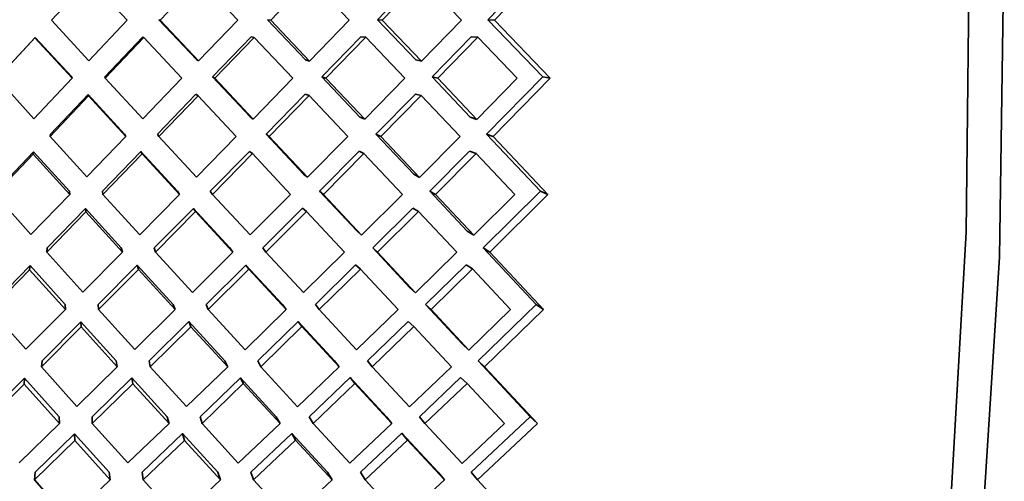
# Model space of a CAD drawing. Extents: x 0 to 420, y 0 to 297.
# Drawn here: x 144 to 145, y 104 to 105 of the extents above; entities that cross this region are included whole.
import ezdxf

# ---------------------------------------------------------------- set-up
doc = ezdxf.new("R2010")
doc.units = 0

msp = doc.modelspace()

# ---------------------------------------------------------------- linework, layer by layer
at = {"color": 7, "lineweight": 35, "ltscale": 0.001289}
msp.add_line((144.62949, 104.5847), (144.6653, 104.6218), dxfattribs=at)
at = {"color": 7, "lineweight": 35, "ltscale": 0.00131}
msp.add_line((144.63376, 104.5844), (144.67015, 104.62209), dxfattribs=at)
at = {"color": 7, "lineweight": 35, "ltscale": 0.00089706}
msp.add_line((144.347, 104.5844), (144.37144, 104.61067), dxfattribs=at)
at = {"color": 7, "lineweight": 35, "ltscale": 0.000900706}
msp.add_line((144.3961, 104.5844), (144.37144, 104.61067), dxfattribs=at)
at = {"color": 7, "lineweight": 35, "ltscale": 0.000909515}
msp.add_line((144.41745, 104.5844), (144.44244, 104.61084), dxfattribs=at)
at = {"color": 7, "lineweight": 35, "ltscale": 0.000911877}
msp.add_line((144.46758, 104.5844), (144.44244, 104.61084), dxfattribs=at)
at = {"color": 7, "lineweight": 35, "ltscale": 0.000918423}
msp.add_line((144.48892, 104.5844), (144.51431, 104.61095), dxfattribs=at)
at = {"color": 7, "lineweight": 35, "ltscale": 0.000919742}
msp.add_line((144.53978, 104.5844), (144.51431, 104.61095), dxfattribs=at)
at = {"color": 7, "lineweight": 35, "ltscale": 0.000903646}
msp.add_line((144.55798, 104.5847), (144.58307, 104.61073), dxfattribs=at)
at = {"color": 7, "lineweight": 35, "ltscale": 0.000924153}
for p in [(144.56111, 104.5844), (144.61241, 104.5844)]:
    msp.add_line(p, (144.58676, 104.61102), dxfattribs=at)
at = {"color": 7, "lineweight": 35, "ltscale": 9.62219e-06}
msp.add_line((144.34724, 104.5847), (144.347, 104.5844), dxfattribs=at)
at = {"color": 7, "lineweight": 35, "ltscale": 0.00089315}
msp.add_line((144.37123, 104.55815), (144.347, 104.5844), dxfattribs=at)
at = {"color": 7, "lineweight": 35, "ltscale": 0.000904093}
msp.add_line((144.37123, 104.55815), (144.3961, 104.5844), dxfattribs=at)
at = {"color": 7, "lineweight": 35, "ltscale": 0.00088533}
msp.add_line((144.44081, 104.55888), (144.41658, 104.5847), dxfattribs=at)
at = {"color": 7, "lineweight": 35, "ltscale": 2.2981e-05}
msp.add_line((144.41658, 104.5847), (144.41745, 104.5844), dxfattribs=at)
at = {"color": 7, "lineweight": 35, "ltscale": 0.000905576}
msp.add_line((144.44223, 104.55798), (144.41745, 104.5844), dxfattribs=at)
at = {"color": 7, "lineweight": 35, "ltscale": 0.00091529}
msp.add_line((144.44223, 104.55798), (144.46758, 104.5844), dxfattribs=at)
at = {"color": 7, "lineweight": 35, "ltscale": 0.000893956}
msp.add_line((144.51154, 104.55876), (144.48692, 104.5847), dxfattribs=at)
at = {"color": 7, "lineweight": 35, "ltscale": 5.05231e-05}
for p, q in [((144.48692, 104.5847), (144.48892, 104.5844)), ((144.4762, 104.57352), (144.4782, 104.57322))]:
    msp.add_line(p, q, dxfattribs=at)
at = {"color": 7, "lineweight": 35, "ltscale": 0.000914325}
msp.add_line((144.5141, 104.55788), (144.48892, 104.5844), dxfattribs=at)
at = {"color": 7, "lineweight": 35, "ltscale": 0.000923036}
msp.add_line((144.5141, 104.55788), (144.53978, 104.5844), dxfattribs=at)
at = {"color": 7, "lineweight": 35, "ltscale": 0.000899534}
msp.add_line((144.58286, 104.5587), (144.55798, 104.5847), dxfattribs=at)
at = {"color": 7, "lineweight": 35, "ltscale": 7.85543e-05}
msp.add_line((144.55798, 104.5847), (144.56111, 104.5844), dxfattribs=at)
at = {"color": 7, "lineweight": 35, "ltscale": 0.000920041}
msp.add_line((144.58655, 104.55781), (144.56111, 104.5844), dxfattribs=at)
at = {"color": 7, "lineweight": 35, "ltscale": 0.000927456}
msp.add_line((144.58655, 104.55781), (144.61241, 104.5844), dxfattribs=at)
at = {"color": 7, "lineweight": 35, "ltscale": 0.001283}
msp.add_line((144.66499, 104.54764), (144.62949, 104.5847), dxfattribs=at)
at = {"color": 7, "lineweight": 35, "ltscale": 0.00010707}
msp.add_line((144.62949, 104.5847), (144.63376, 104.5844), dxfattribs=at)
at = {"color": 7, "lineweight": 35, "ltscale": 0.001304}
msp.add_line((144.66985, 104.54675), (144.63376, 104.5844), dxfattribs=at)
at = {"color": 7, "lineweight": 35, "ltscale": 0.000893146}
msp.add_line((144.31194, 104.54675), (144.33627, 104.5729), dxfattribs=at)
at = {"color": 7, "lineweight": 35, "ltscale": 0.00087316}
msp.add_line((144.31273, 104.54764), (144.33653, 104.5732), dxfattribs=at)
at = {"color": 7, "lineweight": 35, "ltscale": 9.86857e-06}
msp.add_line((144.33653, 104.5732), (144.33627, 104.5729), dxfattribs=at)
at = {"color": 7, "lineweight": 35, "ltscale": 0.000889894}
msp.add_line((144.36043, 104.54675), (144.33627, 104.57289), dxfattribs=at)
at = {"color": 7, "lineweight": 35, "ltscale": 0.000869388}
msp.add_line((144.36012, 104.54764), (144.33653, 104.57319), dxfattribs=at)
at = {"color": 7, "lineweight": 35, "ltscale": 0.000886683}
msp.add_line((144.38147, 104.54764), (144.40587, 104.57338), dxfattribs=at)
at = {"color": 7, "lineweight": 35, "ltscale": 0.00090719}
msp.add_line((144.38176, 104.54675), (144.40672, 104.57308), dxfattribs=at)
at = {"color": 7, "lineweight": 35, "ltscale": 2.26204e-05}
msp.add_line((144.40587, 104.57338), (144.40672, 104.57308), dxfattribs=at)
at = {"color": 7, "lineweight": 35, "ltscale": 0.000902741}
msp.add_line((144.43143, 104.54675), (144.40672, 104.57308), dxfattribs=at)
at = {"color": 7, "lineweight": 35, "ltscale": 0.000897067}
msp.add_line((144.45134, 104.54764), (144.4762, 104.57352), dxfattribs=at)
at = {"color": 7, "lineweight": 35, "ltscale": 0.000917838}
msp.add_line((144.45276, 104.54675), (144.4782, 104.57322), dxfattribs=at)
at = {"color": 7, "lineweight": 35, "ltscale": 0.000912044}
msp.add_line((144.5033, 104.54675), (144.4782, 104.57322), dxfattribs=at)
at = {"color": 7, "lineweight": 35, "ltscale": 0.000904277}
msp.add_line((144.52208, 104.54764), (144.54726, 104.57361), dxfattribs=at)
at = {"color": 7, "lineweight": 35, "ltscale": 0.000925048}
msp.add_line((144.52464, 104.54675), (144.5504, 104.57331), dxfattribs=at)
at = {"color": 7, "lineweight": 35, "ltscale": 7.89341e-05}
msp.add_line((144.54726, 104.57361), (144.5504, 104.57331), dxfattribs=at)
at = {"color": 7, "lineweight": 35, "ltscale": 0.000917909}
msp.add_line((144.57574, 104.54675), (144.5504, 104.57331), dxfattribs=at)
at = {"color": 7, "lineweight": 35, "ltscale": 0.000908022}
msp.add_line((144.5934, 104.54764), (144.61874, 104.57365), dxfattribs=at)
at = {"color": 7, "lineweight": 35, "ltscale": 0.00092906}
msp.add_line((144.59709, 104.54675), (144.62303, 104.57336), dxfattribs=at)
at = {"color": 7, "lineweight": 35, "ltscale": 0.000107451}
msp.add_line((144.61874, 104.57365), (144.62303, 104.57336), dxfattribs=at)
at = {"color": 7, "lineweight": 35, "ltscale": 0.000920844}
msp.add_line((144.6485, 104.54675), (144.62303, 104.57336), dxfattribs=at)
at = {"color": 7, "lineweight": 35, "ltscale": 4.19118e-05}
for p, q in [((144.44081, 104.55888), (144.44223, 104.55798)), ((144.45134, 104.54764), (144.45276, 104.54675)), ((144.44054, 104.5364), (144.44196, 104.53551))]:
    msp.add_line(p, q, dxfattribs=at)
at = {"color": 7, "lineweight": 35, "ltscale": 6.77987e-05}
msp.add_line((144.51154, 104.55876), (144.5141, 104.55788), dxfattribs=at)
at = {"color": 7, "lineweight": 35, "ltscale": 9.49747e-05}
for p, q in [((144.58286, 104.5587), (144.58655, 104.55781)), ((144.5934, 104.54764), (144.59709, 104.54675)), ((144.58258, 104.53658), (144.58627, 104.53569))]:
    msp.add_line(p, q, dxfattribs=at)
at = {"color": 7, "lineweight": 35, "ltscale": 0.000881744}
msp.add_line((144.33563, 104.52062), (144.31194, 104.54675), dxfattribs=at)
at = {"color": 7, "lineweight": 35, "ltscale": 0.000900428}
msp.add_line((144.33563, 104.52062), (144.36043, 104.54675), dxfattribs=at)
at = {"color": 7, "lineweight": 35, "ltscale": 2.35841e-05}
for p, q in [((144.36012, 104.54764), (144.36043, 104.54675)), ((144.37065, 104.53624), (144.37096, 104.53535))]:
    msp.add_line(p, q, dxfattribs=at)
at = {"color": 7, "lineweight": 35, "ltscale": 2.34635e-05}
msp.add_line((144.38147, 104.54764), (144.38176, 104.54675), dxfattribs=at)
at = {"color": 7, "lineweight": 35, "ltscale": 0.000895824}
msp.add_line((144.40608, 104.52043), (144.38176, 104.54675), dxfattribs=at)
at = {"color": 7, "lineweight": 35, "ltscale": 0.000913365}
msp.add_line((144.40608, 104.52043), (144.43143, 104.54675), dxfattribs=at)
at = {"color": 7, "lineweight": 35, "ltscale": 0.000885887}
msp.add_line((144.47557, 104.52178), (144.45134, 104.54764), dxfattribs=at)
at = {"color": 7, "lineweight": 35, "ltscale": 0.000906133}
msp.add_line((144.47754, 104.52029), (144.45276, 104.54675), dxfattribs=at)
at = {"color": 7, "lineweight": 35, "ltscale": 0.000922996}
msp.add_line((144.47754, 104.52029), (144.5033, 104.54675), dxfattribs=at)
at = {"color": 7, "lineweight": 35, "ltscale": 0.000892783}
msp.add_line((144.54662, 104.52169), (144.52208, 104.54764), dxfattribs=at)
at = {"color": 7, "lineweight": 35, "ltscale": 6.78611e-05}
for p, q in [((144.52208, 104.54764), (144.52464, 104.54675)), ((144.51126, 104.53651), (144.51382, 104.53562))]:
    msp.add_line(p, q, dxfattribs=at)
at = {"color": 7, "lineweight": 35, "ltscale": 0.000913152}
msp.add_line((144.54974, 104.52021), (144.52464, 104.54675), dxfattribs=at)
at = {"color": 7, "lineweight": 35, "ltscale": 0.000928762}
msp.add_line((144.54974, 104.52021), (144.57574, 104.54675), dxfattribs=at)
at = {"color": 7, "lineweight": 35, "ltscale": 0.000896362}
msp.add_line((144.6181, 104.52165), (144.5934, 104.54764), dxfattribs=at)
at = {"color": 7, "lineweight": 35, "ltscale": 0.000917132}
msp.add_line((144.62238, 104.52016), (144.59709, 104.54675), dxfattribs=at)
at = {"color": 7, "lineweight": 35, "ltscale": 0.000931717}
msp.add_line((144.62238, 104.52016), (144.6485, 104.54675), dxfattribs=at)
at = {"color": 7, "lineweight": 35, "ltscale": 0.001298}
msp.add_line((144.62857, 104.51063), (144.66499, 104.54764), dxfattribs=at)
at = {"color": 7, "lineweight": 35, "ltscale": 0.001319}
msp.add_line((144.63283, 104.50914), (144.66985, 104.54675), dxfattribs=at)
at = {"color": 7, "lineweight": 35, "ltscale": 0.000123343}
msp.add_line((144.66985, 104.54675), (144.66499, 104.54764), dxfattribs=at)
at = {"color": 7, "lineweight": 35, "ltscale": 0.000903525}
msp.add_line((144.34607, 104.50914), (144.37096, 104.53535), dxfattribs=at)
at = {"color": 7, "lineweight": 35, "ltscale": 0.000883018}
msp.add_line((144.34633, 104.51063), (144.37065, 104.53624), dxfattribs=at)
at = {"color": 7, "lineweight": 35, "ltscale": 0.000872062}
msp.add_line((144.39433, 104.51063), (144.37065, 104.53624), dxfattribs=at)
at = {"color": 7, "lineweight": 35, "ltscale": 0.00089205}
msp.add_line((144.39517, 104.50914), (144.37096, 104.53535), dxfattribs=at)
at = {"color": 7, "lineweight": 35, "ltscale": 0.000895408}
msp.add_line((144.41566, 104.51063), (144.44054, 104.5364), dxfattribs=at)
at = {"color": 7, "lineweight": 35, "ltscale": 0.000915915}
msp.add_line((144.41652, 104.50914), (144.44196, 104.53551), dxfattribs=at)
at = {"color": 7, "lineweight": 35, "ltscale": 0.000903037}
msp.add_line((144.46664, 104.50914), (144.44196, 104.53551), dxfattribs=at)
at = {"color": 7, "lineweight": 35, "ltscale": 0.000904102}
msp.add_line((144.48601, 104.51063), (144.51126, 104.53651), dxfattribs=at)
at = {"color": 7, "lineweight": 35, "ltscale": 0.000924874}
msp.add_line((144.48799, 104.50914), (144.51382, 104.53562), dxfattribs=at)
at = {"color": 7, "lineweight": 35, "ltscale": 0.000910871}
msp.add_line((144.53885, 104.50914), (144.51382, 104.53562), dxfattribs=at)
at = {"color": 7, "lineweight": 35, "ltscale": 0.000909866}
msp.add_line((144.55707, 104.51063), (144.58258, 104.53658), dxfattribs=at)
at = {"color": 7, "lineweight": 35, "ltscale": 0.00093037}
msp.add_line((144.5602, 104.50914), (144.58627, 104.53569), dxfattribs=at)
at = {"color": 7, "lineweight": 35, "ltscale": 0.000915265}
msp.add_line((144.61148, 104.50914), (144.58627, 104.53569), dxfattribs=at)
at = {"color": 7, "lineweight": 35, "ltscale": 6.16841e-05}
for p, q in [((144.47557, 104.52178), (144.47754, 104.52029)), ((144.47511, 104.49947), (144.47708, 104.49799))]:
    msp.add_line(p, q, dxfattribs=at)
at = {"color": 7, "lineweight": 35, "ltscale": 8.65138e-05}
msp.add_line((144.54662, 104.52169), (144.54974, 104.52021), dxfattribs=at)
at = {"color": 7, "lineweight": 35, "ltscale": 0.000113102}
msp.add_line((144.62238, 104.52016), (144.6181, 104.52165), dxfattribs=at)
at = {"color": 7, "lineweight": 35, "ltscale": 3.77544e-05}
for p, q in [((144.34633, 104.51063), (144.34607, 104.50914)), ((144.33542, 104.49915), (144.33516, 104.49767))]:
    msp.add_line(p, q, dxfattribs=at)
at = {"color": 7, "lineweight": 35, "ltscale": 0.000884246}
msp.add_line((144.36987, 104.48298), (144.34607, 104.50914), dxfattribs=at)
at = {"color": 7, "lineweight": 35, "ltscale": 0.000909825}
msp.add_line((144.36987, 104.48298), (144.39517, 104.50914), dxfattribs=at)
at = {"color": 7, "lineweight": 35, "ltscale": 4.27029e-05}
msp.add_line((144.39433, 104.51063), (144.39517, 104.50914), dxfattribs=at)
at = {"color": 7, "lineweight": 35, "ltscale": 4.28916e-05}
msp.add_line((144.41566, 104.51063), (144.41652, 104.50914), dxfattribs=at)
at = {"color": 7, "lineweight": 35, "ltscale": 0.000896482}
msp.add_line((144.44087, 104.48282), (144.41652, 104.50914), dxfattribs=at)
at = {"color": 7, "lineweight": 35, "ltscale": 0.000920943}
msp.add_line((144.44087, 104.48282), (144.46664, 104.50914), dxfattribs=at)
at = {"color": 7, "lineweight": 35, "ltscale": 0.000884965}
msp.add_line((144.51019, 104.48478), (144.48601, 104.51063), dxfattribs=at)
at = {"color": 7, "lineweight": 35, "ltscale": 6.19888e-05}
msp.add_line((144.48601, 104.51063), (144.48799, 104.50914), dxfattribs=at)
at = {"color": 7, "lineweight": 35, "ltscale": 0.000905072}
msp.add_line((144.51273, 104.4827), (144.48799, 104.50914), dxfattribs=at)
at = {"color": 7, "lineweight": 35, "ltscale": 0.000929135}
msp.add_line((144.51273, 104.4827), (144.53885, 104.50914), dxfattribs=at)
at = {"color": 7, "lineweight": 35, "ltscale": 0.000890518}
msp.add_line((144.58151, 104.48472), (144.55707, 104.51063), dxfattribs=at)
at = {"color": 7, "lineweight": 35, "ltscale": 8.65955e-05}
msp.add_line((144.55707, 104.51063), (144.5602, 104.50914), dxfattribs=at)
at = {"color": 7, "lineweight": 35, "ltscale": 0.000910764}
msp.add_line((144.58519, 104.48264), (144.5602, 104.50914), dxfattribs=at)
at = {"color": 7, "lineweight": 35, "ltscale": 0.000933307}
msp.add_line((144.58519, 104.48264), (144.61148, 104.50914), dxfattribs=at)
at = {"color": 7, "lineweight": 35, "ltscale": 0.00127}
msp.add_line((144.66347, 104.47371), (144.62857, 104.51063), dxfattribs=at)
at = {"color": 7, "lineweight": 35, "ltscale": 0.000112742}
for p, q in [((144.62857, 104.51063), (144.63283, 104.50914)), ((144.61766, 104.49961), (144.62192, 104.49812))]:
    msp.add_line(p, q, dxfattribs=at)
at = {"color": 7, "lineweight": 35, "ltscale": 0.001291}
msp.add_line((144.66829, 104.47163), (144.63283, 104.50914), dxfattribs=at)
at = {"color": 7, "lineweight": 35, "ltscale": 0.000877874}
msp.add_line((144.31122, 104.47371), (144.33542, 104.49915), dxfattribs=at)
at = {"color": 7, "lineweight": 35, "ltscale": 0.000860459}
msp.add_line((144.3586, 104.47371), (144.33542, 104.49915), dxfattribs=at)
at = {"color": 7, "lineweight": 35, "ltscale": 0.000892007}
msp.add_line((144.37994, 104.47371), (144.40477, 104.49934), dxfattribs=at)
at = {"color": 7, "lineweight": 35, "ltscale": 0.00087286}
msp.add_line((144.42848, 104.47371), (144.40477, 104.49934), dxfattribs=at)
at = {"color": 7, "lineweight": 35, "ltscale": 4.25369e-05}
msp.add_line((144.40477, 104.49934), (144.40561, 104.49786), dxfattribs=at)
at = {"color": 7, "lineweight": 35, "ltscale": 0.000902455}
msp.add_line((144.44983, 104.47371), (144.47511, 104.49947), dxfattribs=at)
at = {"color": 7, "lineweight": 35, "ltscale": 0.000909977}
msp.add_line((144.52055, 104.47371), (144.54617, 104.49957), dxfattribs=at)
at = {"color": 7, "lineweight": 35, "ltscale": 8.62512e-05}
msp.add_line((144.54617, 104.49957), (144.54929, 104.49808), dxfattribs=at)
at = {"color": 7, "lineweight": 35, "ltscale": 0.000913746}
msp.add_line((144.59187, 104.47371), (144.61766, 104.49961), dxfattribs=at)
at = {"color": 7, "lineweight": 35, "ltscale": 0.000898644}
msp.add_line((144.31038, 104.47163), (144.33516, 104.49767), dxfattribs=at)
at = {"color": 7, "lineweight": 35, "ltscale": 0.000880448}
msp.add_line((144.35887, 104.47163), (144.33516, 104.49767), dxfattribs=at)
at = {"color": 7, "lineweight": 35, "ltscale": 0.00091265}
msp.add_line((144.38022, 104.47163), (144.40561, 104.49786), dxfattribs=at)
at = {"color": 7, "lineweight": 35, "ltscale": 0.000893107}
msp.add_line((144.42987, 104.47163), (144.40561, 104.49785), dxfattribs=at)
at = {"color": 7, "lineweight": 35, "ltscale": 0.000923226}
msp.add_line((144.45122, 104.47163), (144.47708, 104.49799), dxfattribs=at)
at = {"color": 7, "lineweight": 35, "ltscale": 0.000902376}
msp.add_line((144.50174, 104.47163), (144.47708, 104.49799), dxfattribs=at)
at = {"color": 7, "lineweight": 35, "ltscale": 0.000930748}
msp.add_line((144.52309, 104.47163), (144.54929, 104.49808), dxfattribs=at)
at = {"color": 7, "lineweight": 35, "ltscale": 0.000908484}
msp.add_line((144.5742, 104.47163), (144.54929, 104.49808), dxfattribs=at)
at = {"color": 7, "lineweight": 35, "ltscale": 0.000934516}
msp.add_line((144.59555, 104.47163), (144.62192, 104.49812), dxfattribs=at)
at = {"color": 7, "lineweight": 35, "ltscale": 0.00091141}
msp.add_line((144.64696, 104.47163), (144.62192, 104.49812), dxfattribs=at)
at = {"color": 7, "lineweight": 35, "ltscale": 8.18624e-05}
msp.add_line((144.51019, 104.48478), (144.51273, 104.4827), dxfattribs=at)
at = {"color": 7, "lineweight": 35, "ltscale": 0.000105656}
for p, q in [((144.58151, 104.48472), (144.58519, 104.48264)), ((144.59187, 104.47371), (144.59555, 104.47163))]:
    msp.add_line(p, q, dxfattribs=at)
at = {"color": 7, "lineweight": 35, "ltscale": 5.25214e-05}
for p, q in [((144.3586, 104.47371), (144.35887, 104.47163)), ((144.37994, 104.47371), (144.38022, 104.47163)), ((144.36894, 104.46237), (144.36922, 104.46029))]:
    msp.add_line(p, q, dxfattribs=at)
at = {"color": 7, "lineweight": 35, "ltscale": 6.25811e-05}
for p, q in [((144.42848, 104.47371), (144.42987, 104.47163)), ((144.44983, 104.47371), (144.45122, 104.47163)), ((144.43883, 104.46253), (144.44022, 104.46045))]:
    msp.add_line(p, q, dxfattribs=at)
at = {"color": 7, "lineweight": 35, "ltscale": 0.000882948}
msp.add_line((144.54468, 104.44791), (144.52055, 104.47371), dxfattribs=at)
at = {"color": 7, "lineweight": 35, "ltscale": 8.19834e-05}
msp.add_line((144.52055, 104.47371), (144.52309, 104.47163), dxfattribs=at)
at = {"color": 7, "lineweight": 35, "ltscale": 0.000886653}
msp.add_line((144.61617, 104.44787), (144.59187, 104.47371), dxfattribs=at)
at = {"color": 7, "lineweight": 35, "ltscale": 0.001305}
msp.add_line((144.62643, 104.43692), (144.66347, 104.47371), dxfattribs=at)
at = {"color": 7, "lineweight": 35, "ltscale": 0.00013131}
msp.add_line((144.66829, 104.47163), (144.66347, 104.47371), dxfattribs=at)
at = {"color": 7, "lineweight": 35, "ltscale": 0.000872013}
msp.add_line((144.33366, 104.44566), (144.31038, 104.47163), dxfattribs=at)
at = {"color": 7, "lineweight": 35, "ltscale": 0.000904808}
msp.add_line((144.33366, 104.44566), (144.35887, 104.47163), dxfattribs=at)
at = {"color": 7, "lineweight": 35, "ltscale": 0.00088553}
msp.add_line((144.4041, 104.44547), (144.38022, 104.47163), dxfattribs=at)
at = {"color": 7, "lineweight": 35, "ltscale": 0.000917949}
msp.add_line((144.4041, 104.44547), (144.42987, 104.47163), dxfattribs=at)
at = {"color": 7, "lineweight": 35, "ltscale": 0.000895922}
msp.add_line((144.47557, 104.44534), (144.45122, 104.47163), dxfattribs=at)
at = {"color": 7, "lineweight": 35, "ltscale": 0.000927637}
msp.add_line((144.47556, 104.44534), (144.50174, 104.47163), dxfattribs=at)
at = {"color": 7, "lineweight": 35, "ltscale": 0.000903055}
msp.add_line((144.54776, 104.44524), (144.52309, 104.47163), dxfattribs=at)
at = {"color": 7, "lineweight": 35, "ltscale": 0.00093384}
msp.add_line((144.54776, 104.44524), (144.5742, 104.47163), dxfattribs=at)
at = {"color": 7, "lineweight": 35, "ltscale": 0.00090676}
msp.add_line((144.62039, 104.4452), (144.59555, 104.47163), dxfattribs=at)
at = {"color": 7, "lineweight": 35, "ltscale": 0.00093681}
msp.add_line((144.62039, 104.4452), (144.64696, 104.47163), dxfattribs=at)
at = {"color": 7, "lineweight": 35, "ltscale": 0.001326}
msp.add_line((144.63068, 104.43425), (144.66829, 104.47163), dxfattribs=at)
at = {"color": 7, "lineweight": 35, "ltscale": 0.000887265}
msp.add_line((144.34421, 104.43692), (144.36894, 104.46237), dxfattribs=at)
at = {"color": 7, "lineweight": 35, "ltscale": 0.000861885}
msp.add_line((144.3922, 104.43692), (144.36894, 104.46237), dxfattribs=at)
at = {"color": 7, "lineweight": 35, "ltscale": 0.000899736}
msp.add_line((144.41354, 104.43692), (144.43883, 104.46253), dxfattribs=at)
at = {"color": 7, "lineweight": 35, "ltscale": 0.00087258}
msp.add_line((144.46254, 104.43692), (144.43883, 104.46253), dxfattribs=at)
at = {"color": 7, "lineweight": 35, "ltscale": 0.000908754}
msp.add_line((144.48389, 104.43692), (144.50957, 104.46265), dxfattribs=at)
at = {"color": 7, "lineweight": 35, "ltscale": 8.16891e-05}
msp.add_line((144.50957, 104.46265), (144.51208, 104.46056), dxfattribs=at)
at = {"color": 7, "lineweight": 35, "ltscale": 0.000914152}
msp.add_line((144.55495, 104.43692), (144.58087, 104.46271), dxfattribs=at)
at = {"color": 7, "lineweight": 35, "ltscale": 0.000935191}
msp.add_line((144.55803, 104.43425), (144.58455, 104.46063), dxfattribs=at)
at = {"color": 7, "lineweight": 35, "ltscale": 0.000105562}
msp.add_line((144.58087, 104.46271), (144.58455, 104.46063), dxfattribs=at)
at = {"color": 7, "lineweight": 35, "ltscale": 0.000904881}
msp.add_line((144.60933, 104.43425), (144.58455, 104.46063), dxfattribs=at)
at = {"color": 7, "lineweight": 35, "ltscale": 0.0009079}
msp.add_line((144.3439, 104.43425), (144.36922, 104.46029), dxfattribs=at)
at = {"color": 7, "lineweight": 35, "ltscale": 0.000881991}
msp.add_line((144.39302, 104.43425), (144.36922, 104.46029), dxfattribs=at)
at = {"color": 7, "lineweight": 35, "ltscale": 0.000920371}
msp.add_line((144.41435, 104.43425), (144.44022, 104.46045), dxfattribs=at)
at = {"color": 7, "lineweight": 35, "ltscale": 0.000892687}
msp.add_line((144.46448, 104.43425), (144.44022, 104.46045), dxfattribs=at)
at = {"color": 7, "lineweight": 35, "ltscale": 0.000929389}
msp.add_line((144.48582, 104.43425), (144.51208, 104.46056), dxfattribs=at)
at = {"color": 7, "lineweight": 35, "ltscale": 0.000900498}
msp.add_line((144.53668, 104.43425), (144.51208, 104.46056), dxfattribs=at)
at = {"color": 7, "lineweight": 35, "ltscale": 0.000101952}
for p, q in [((144.54468, 104.44791), (144.54776, 104.44524)), ((144.55495, 104.43692), (144.55803, 104.43425)), ((144.54385, 104.42594), (144.54694, 104.42327))]:
    msp.add_line(p, q, dxfattribs=at)
at = {"color": 7, "lineweight": 35, "ltscale": 0.000124988}
for p, q in [((144.61617, 104.44787), (144.62039, 104.4452)), ((144.61536, 104.42599), (144.61958, 104.42332))]:
    msp.add_line(p, q, dxfattribs=at)
at = {"color": 7, "lineweight": 35, "ltscale": 6.71918e-05}
for p, q in [((144.34421, 104.43692), (144.3439, 104.43425)), ((144.33311, 104.42553), (144.33281, 104.42286))]:
    msp.add_line(p, q, dxfattribs=at)
at = {"color": 7, "lineweight": 35, "ltscale": 6.98631e-05}
msp.add_line((144.3922, 104.43692), (144.39302, 104.43425), dxfattribs=at)
at = {"color": 7, "lineweight": 35, "ltscale": 6.97516e-05}
for p, q in [((144.41354, 104.43692), (144.41435, 104.43425)), ((144.40245, 104.42571), (144.40326, 104.42304))]:
    msp.add_line(p, q, dxfattribs=at)
at = {"color": 7, "lineweight": 35, "ltscale": 8.2484e-05}
for p, q in [((144.46254, 104.43692), (144.46448, 104.43425)), ((144.48389, 104.43692), (144.48582, 104.43425)), ((144.47279, 104.42585), (144.47473, 104.42318))]:
    msp.add_line(p, q, dxfattribs=at)
at = {"color": 7, "lineweight": 35, "ltscale": 0.000879331}
msp.add_line((144.57895, 104.41121), (144.55495, 104.43692), dxfattribs=at)
at = {"color": 7, "lineweight": 35, "ltscale": 0.001254}
msp.add_line((144.66074, 104.4003), (144.62643, 104.43692), dxfattribs=at)
at = {"color": 7, "lineweight": 35, "ltscale": 0.000125311}
msp.add_line((144.62643, 104.43692), (144.63068, 104.43425), dxfattribs=at)
at = {"color": 7, "lineweight": 35, "ltscale": 0.00087326}
msp.add_line((144.36728, 104.40829), (144.3439, 104.43425), dxfattribs=at)
at = {"color": 7, "lineweight": 35, "ltscale": 0.000913886}
msp.add_line((144.36728, 104.40829), (144.39302, 104.43425), dxfattribs=at)
at = {"color": 7, "lineweight": 35, "ltscale": 0.000885458}
msp.add_line((144.43828, 104.40813), (144.41435, 104.43425), dxfattribs=at)
at = {"color": 7, "lineweight": 35, "ltscale": 0.000924804}
msp.add_line((144.43828, 104.40813), (144.46448, 104.43425), dxfattribs=at)
at = {"color": 7, "lineweight": 35, "ltscale": 0.000894025}
msp.add_line((144.51013, 104.40802), (144.48582, 104.43425), dxfattribs=at)
at = {"color": 7, "lineweight": 35, "ltscale": 0.000933047}
msp.add_line((144.51013, 104.40802), (144.53668, 104.43425), dxfattribs=at)
at = {"color": 7, "lineweight": 35, "ltscale": 0.000899438}
msp.add_line((144.58258, 104.40795), (144.55803, 104.43425), dxfattribs=at)
at = {"color": 7, "lineweight": 35, "ltscale": 0.000937784}
msp.add_line((144.58258, 104.40795), (144.60933, 104.43425), dxfattribs=at)
at = {"color": 7, "lineweight": 35, "ltscale": 0.001275}
msp.add_line((144.66553, 104.39704), (144.63068, 104.43425), dxfattribs=at)
at = {"color": 7, "lineweight": 35, "ltscale": 0.000902075}
msp.add_line((144.3076, 104.39704), (144.33281, 104.42286), dxfattribs=at)
at = {"color": 7, "lineweight": 35, "ltscale": 0.000881706}
msp.add_line((144.30847, 104.4003), (144.33311, 104.42553), dxfattribs=at)
at = {"color": 7, "lineweight": 35, "ltscale": 0.000869177}
msp.add_line((144.35609, 104.39704), (144.33281, 104.42286), dxfattribs=at)
at = {"color": 7, "lineweight": 35, "ltscale": 0.000849329}
msp.add_line((144.35587, 104.4003), (144.33311, 104.42553), dxfattribs=at)
at = {"color": 7, "lineweight": 35, "ltscale": 0.000895407}
msp.add_line((144.37721, 104.4003), (144.40245, 104.42571), dxfattribs=at)
at = {"color": 7, "lineweight": 35, "ltscale": 0.000916042}
msp.add_line((144.37744, 104.39704), (144.40326, 104.42304), dxfattribs=at)
at = {"color": 7, "lineweight": 35, "ltscale": 0.000861954}
msp.add_line((144.42575, 104.4003), (144.40245, 104.42571), dxfattribs=at)
at = {"color": 7, "lineweight": 35, "ltscale": 0.000881803}
msp.add_line((144.42709, 104.39704), (144.40326, 104.42304), dxfattribs=at)
at = {"color": 7, "lineweight": 35, "ltscale": 0.000905925}
msp.add_line((144.4471, 104.4003), (144.47279, 104.42585), dxfattribs=at)
at = {"color": 7, "lineweight": 35, "ltscale": 0.00092683}
msp.add_line((144.44844, 104.39704), (144.47473, 104.42318), dxfattribs=at)
at = {"color": 7, "lineweight": 35, "ltscale": 0.000871202}
msp.add_line((144.49649, 104.4003), (144.47279, 104.42585), dxfattribs=at)
at = {"color": 7, "lineweight": 35, "ltscale": 0.000891309}
msp.add_line((144.49898, 104.39704), (144.47473, 104.42318), dxfattribs=at)
at = {"color": 7, "lineweight": 35, "ltscale": 0.0009135}
msp.add_line((144.51782, 104.4003), (144.54385, 104.42594), dxfattribs=at)
at = {"color": 7, "lineweight": 35, "ltscale": 0.000934405}
msp.add_line((144.52031, 104.39704), (144.54694, 104.42327), dxfattribs=at)
at = {"color": 7, "lineweight": 35, "ltscale": 0.000897142}
msp.add_line((144.57143, 104.39704), (144.54694, 104.42327), dxfattribs=at)
at = {"color": 7, "lineweight": 35, "ltscale": 0.000917567}
msp.add_line((144.58914, 104.4003), (144.61536, 104.42599), dxfattribs=at)
at = {"color": 7, "lineweight": 35, "ltscale": 0.000938472}
msp.add_line((144.59277, 104.39704), (144.61958, 104.42332), dxfattribs=at)
at = {"color": 7, "lineweight": 35, "ltscale": 0.000899802}
msp.add_line((144.64418, 104.39704), (144.61958, 104.42332), dxfattribs=at)
at = {"color": 7, "lineweight": 35, "ltscale": 0.000121967}
for p, q in [((144.57895, 104.41121), (144.58258, 104.40795)), ((144.58914, 104.4003), (144.59277, 104.39704)), ((144.57796, 104.3894), (144.58159, 104.38615))]:
    msp.add_line(p, q, dxfattribs=at)
at = {"color": 7, "lineweight": 35, "ltscale": 0.000860205}
msp.add_line((144.33046, 104.37132), (144.3076, 104.39704), dxfattribs=at)
at = {"color": 7, "lineweight": 35, "ltscale": 0.000907811}
msp.add_line((144.33046, 104.37132), (144.35609, 104.39704), dxfattribs=at)
at = {"color": 7, "lineweight": 35, "ltscale": 8.16445e-05}
for p, q in [((144.35587, 104.4003), (144.35609, 104.39704)), ((144.37721, 104.4003), (144.37744, 104.39704)), ((144.36603, 104.38907), (144.36626, 104.38581))]:
    msp.add_line(p, q, dxfattribs=at)
at = {"color": 7, "lineweight": 35, "ltscale": 0.000873547}
msp.add_line((144.40089, 104.37114), (144.37744, 104.39704), dxfattribs=at)
at = {"color": 7, "lineweight": 35, "ltscale": 0.000921042}
msp.add_line((144.40089, 104.37114), (144.42709, 104.39704), dxfattribs=at)
at = {"color": 7, "lineweight": 35, "ltscale": 8.80908e-05}
for p, q in [((144.42575, 104.4003), (144.42709, 104.39704)), ((144.4471, 104.4003), (144.44844, 104.39704)), ((144.43591, 104.38923), (144.43726, 104.38597))]:
    msp.add_line(p, q, dxfattribs=at)
at = {"color": 7, "lineweight": 35, "ltscale": 0.000883795}
msp.add_line((144.47235, 104.371), (144.44844, 104.39704), dxfattribs=at)
at = {"color": 7, "lineweight": 35, "ltscale": 0.000931065}
msp.add_line((144.47235, 104.371), (144.49898, 104.39704), dxfattribs=at)
at = {"color": 7, "lineweight": 35, "ltscale": 0.000102467}
for p, q in [((144.49649, 104.4003), (144.49898, 104.39704)), ((144.51782, 104.4003), (144.52031, 104.39704)), ((144.50665, 104.38934), (144.50914, 104.38608))]:
    msp.add_line(p, q, dxfattribs=at)
at = {"color": 7, "lineweight": 35, "ltscale": 0.000891029}
msp.add_line((144.54456, 104.37092), (144.52031, 104.39704), dxfattribs=at)
at = {"color": 7, "lineweight": 35, "ltscale": 0.0009369}
msp.add_line((144.54456, 104.37092), (144.57143, 104.39704), dxfattribs=at)
at = {"color": 7, "lineweight": 35, "ltscale": 0.000874758}
msp.add_line((144.61301, 104.37471), (144.58914, 104.4003), dxfattribs=at)
at = {"color": 7, "lineweight": 35, "ltscale": 0.000894725}
msp.add_line((144.61719, 104.37087), (144.59277, 104.39704), dxfattribs=at)
at = {"color": 7, "lineweight": 35, "ltscale": 0.000939886}
msp.add_line((144.61719, 104.37087), (144.64418, 104.39704), dxfattribs=at)
at = {"color": 7, "lineweight": 35, "ltscale": 0.001309}
msp.add_line((144.62311, 104.36388), (144.66074, 104.4003), dxfattribs=at)
at = {"color": 7, "lineweight": 35, "ltscale": 0.00133}
msp.add_line((144.62729, 104.36004), (144.66553, 104.39704), dxfattribs=at)
at = {"color": 7, "lineweight": 35, "ltscale": 0.000144847}
msp.add_line((144.66553, 104.39704), (144.66074, 104.4003), dxfattribs=at)
at = {"color": 7, "lineweight": 35, "ltscale": 0.000910642}
msp.add_line((144.34052, 104.36004), (144.36626, 104.38581), dxfattribs=at)
at = {"color": 7, "lineweight": 35, "ltscale": 0.000890007}
msp.add_line((144.34087, 104.36388), (144.36603, 104.38907), dxfattribs=at)
at = {"color": 7, "lineweight": 35, "ltscale": 0.000850015}
msp.add_line((144.38887, 104.36388), (144.36603, 104.38907), dxfattribs=at)
at = {"color": 7, "lineweight": 35, "ltscale": 0.000869863}
msp.add_line((144.38963, 104.36004), (144.36626, 104.38581), dxfattribs=at)
at = {"color": 7, "lineweight": 35, "ltscale": 0.000902301}
msp.add_line((144.41022, 104.36388), (144.43591, 104.38923), dxfattribs=at)
at = {"color": 7, "lineweight": 35, "ltscale": 0.000923206}
msp.add_line((144.41096, 104.36004), (144.43726, 104.38597), dxfattribs=at)
at = {"color": 7, "lineweight": 35, "ltscale": 0.00086069}
msp.add_line((144.45921, 104.36388), (144.43591, 104.38923), dxfattribs=at)
at = {"color": 7, "lineweight": 35, "ltscale": 0.000880538}
msp.add_line((144.46109, 104.36004), (144.43726, 104.38597), dxfattribs=at)
at = {"color": 7, "lineweight": 35, "ltscale": 0.000911252}
msp.add_line((144.48056, 104.36388), (144.50665, 104.38934), dxfattribs=at)
at = {"color": 7, "lineweight": 35, "ltscale": 0.00093243}
msp.add_line((144.48244, 104.36004), (144.50914, 104.38608), dxfattribs=at)
at = {"color": 7, "lineweight": 35, "ltscale": 0.000868087}
msp.add_line((144.53027, 104.36388), (144.50665, 104.38934), dxfattribs=at)
at = {"color": 7, "lineweight": 35, "ltscale": 0.000887934}
msp.add_line((144.53329, 104.36004), (144.50914, 104.38608), dxfattribs=at)
at = {"color": 7, "lineweight": 35, "ltscale": 0.000916824}
msp.add_line((144.55162, 104.36388), (144.57796, 104.3894), dxfattribs=at)
at = {"color": 7, "lineweight": 35, "ltscale": 0.000938003}
msp.add_line((144.55464, 104.36004), (144.58159, 104.38615), dxfattribs=at)
at = {"color": 7, "lineweight": 35, "ltscale": 0.000892569}
msp.add_line((144.60594, 104.36004), (144.58159, 104.38615), dxfattribs=at)
at = {"color": 7, "lineweight": 35, "ltscale": 0.000141878}
msp.add_line((144.61719, 104.37087), (144.61301, 104.37471), dxfattribs=at)
at = {"color": 7, "lineweight": 35, "ltscale": 9.65299e-05}
for p, q in [((144.34087, 104.36388), (144.34052, 104.36004)), ((144.32959, 104.35262), (144.32924, 104.34878))]:
    msp.add_line(p, q, dxfattribs=at)
at = {"color": 7, "lineweight": 35, "ltscale": 0.000860701}
msp.add_line((144.36348, 104.33439), (144.34052, 104.36004), dxfattribs=at)
at = {"color": 7, "lineweight": 35, "ltscale": 0.00091581}
msp.add_line((144.36348, 104.33439), (144.38963, 104.36004), dxfattribs=at)
at = {"color": 7, "lineweight": 35, "ltscale": 9.80043e-05}
msp.add_line((144.38887, 104.36388), (144.38963, 104.36004), dxfattribs=at)
at = {"color": 7, "lineweight": 35, "ltscale": 9.79308e-05}
msp.add_line((144.41022, 104.36388), (144.41096, 104.36004), dxfattribs=at)
at = {"color": 7, "lineweight": 35, "ltscale": 0.000872622}
msp.add_line((144.43446, 104.33423), (144.41096, 104.36004), dxfattribs=at)
at = {"color": 7, "lineweight": 35, "ltscale": 0.000927073}
msp.add_line((144.43446, 104.33423), (144.46109, 104.36004), dxfattribs=at)
at = {"color": 7, "lineweight": 35, "ltscale": 0.00010697}
for p, q in [((144.45921, 104.36388), (144.46109, 104.36004)), ((144.48056, 104.36388), (144.48244, 104.36004))]:
    msp.add_line(p, q, dxfattribs=at)
at = {"color": 7, "lineweight": 35, "ltscale": 0.000881032}
msp.add_line((144.50632, 104.33412), (144.48244, 104.36004), dxfattribs=at)
at = {"color": 7, "lineweight": 35, "ltscale": 0.000935241}
msp.add_line((144.50632, 104.33412), (144.53329, 104.36004), dxfattribs=at)
at = {"color": 7, "lineweight": 35, "ltscale": 0.000122254}
for p, q in [((144.53027, 104.36388), (144.53329, 104.36004)), ((144.55162, 104.36388), (144.55464, 104.36004))]:
    msp.add_line(p, q, dxfattribs=at)
at = {"color": 7, "lineweight": 35, "ltscale": 0.000886437}
msp.add_line((144.57877, 104.33405), (144.55464, 104.36004), dxfattribs=at)
at = {"color": 7, "lineweight": 35, "ltscale": 0.000940009}
msp.add_line((144.57877, 104.33405), (144.60594, 104.36004), dxfattribs=at)
at = {"color": 7, "lineweight": 35, "ltscale": 0.001236}
msp.add_line((144.65681, 104.32771), (144.62311, 104.36388), dxfattribs=at)
at = {"color": 7, "lineweight": 35, "ltscale": 0.000142007}
for p, q in [((144.62311, 104.36388), (144.62729, 104.36004)), ((144.61183, 104.35307), (144.61601, 104.34923))]:
    msp.add_line(p, q, dxfattribs=at)
at = {"color": 7, "lineweight": 35, "ltscale": 0.001256}
msp.add_line((144.66153, 104.32329), (144.62729, 104.36004), dxfattribs=at)
at = {"color": 7, "lineweight": 35, "ltscale": 0.000883131}
msp.add_line((144.30455, 104.32771), (144.32959, 104.35262), dxfattribs=at)
at = {"color": 7, "lineweight": 35, "ltscale": 0.000836882}
msp.add_line((144.35194, 104.32771), (144.32959, 104.35262), dxfattribs=at)
at = {"color": 7, "lineweight": 35, "ltscale": 0.00089748}
msp.add_line((144.37328, 104.32771), (144.39894, 104.35281), dxfattribs=at)
at = {"color": 7, "lineweight": 35, "ltscale": 0.000848976}
msp.add_line((144.42181, 104.32771), (144.39894, 104.35281), dxfattribs=at)
at = {"color": 7, "lineweight": 35, "ltscale": 9.77436e-05}
msp.add_line((144.39894, 104.35281), (144.39969, 104.34897), dxfattribs=at)
at = {"color": 7, "lineweight": 35, "ltscale": 0.000908079}
msp.add_line((144.44316, 104.32771), (144.46928, 104.35294), dxfattribs=at)
at = {"color": 7, "lineweight": 35, "ltscale": 0.000858209}
msp.add_line((144.49255, 104.32771), (144.46928, 104.35294), dxfattribs=at)
at = {"color": 7, "lineweight": 35, "ltscale": 0.000107138}
msp.add_line((144.46928, 104.35294), (144.47118, 104.3491), dxfattribs=at)
at = {"color": 7, "lineweight": 35, "ltscale": 0.000915307}
msp.add_line((144.5139, 104.32771), (144.54034, 104.35303), dxfattribs=at)
at = {"color": 7, "lineweight": 35, "ltscale": 0.000863894}
msp.add_line((144.56386, 104.32771), (144.54034, 104.35303), dxfattribs=at)
at = {"color": 7, "lineweight": 35, "ltscale": 0.00012234}
msp.add_line((144.54034, 104.35303), (144.54338, 104.34919), dxfattribs=at)
at = {"color": 7, "lineweight": 35, "ltscale": 0.000919408}
msp.add_line((144.58521, 104.32771), (144.61183, 104.35307), dxfattribs=at)
at = {"color": 7, "lineweight": 35, "ltscale": 0.000903496}
msp.add_line((144.30362, 104.32329), (144.32924, 104.34878), dxfattribs=at)
at = {"color": 7, "lineweight": 35, "ltscale": 0.000856191}
msp.add_line((144.35211, 104.32329), (144.32924, 104.34878), dxfattribs=at)
at = {"color": 7, "lineweight": 35, "ltscale": 0.000917979}
msp.add_line((144.37344, 104.32329), (144.39969, 104.34897), dxfattribs=at)
at = {"color": 7, "lineweight": 35, "ltscale": 0.00086894}
msp.add_line((144.42311, 104.32329), (144.39969, 104.34897), dxfattribs=at)
at = {"color": 7, "lineweight": 35, "ltscale": 0.000928992}
msp.add_line((144.44444, 104.32329), (144.47118, 104.3491), dxfattribs=at)
at = {"color": 7, "lineweight": 35, "ltscale": 0.000877776}
msp.add_line((144.49498, 104.32329), (144.47118, 104.3491), dxfattribs=at)
at = {"color": 7, "lineweight": 35, "ltscale": 0.000936354}
msp.add_line((144.51633, 104.32329), (144.54338, 104.34919), dxfattribs=at)
at = {"color": 7, "lineweight": 35, "ltscale": 0.000883601}
msp.add_line((144.56743, 104.32329), (144.54338, 104.34919), dxfattribs=at)
at = {"color": 7, "lineweight": 35, "ltscale": 0.000940323}
msp.add_line((144.58878, 104.32329), (144.61601, 104.34923), dxfattribs=at)
at = {"color": 7, "lineweight": 35, "ltscale": 0.000886378}
msp.add_line((144.64018, 104.32329), (144.61601, 104.34923), dxfattribs=at)
at = {"color": 7, "lineweight": 35, "ltscale": 0.000110515}
for p, q in [((144.35194, 104.32771), (144.35211, 104.32329)), ((144.37328, 104.32771), (144.37344, 104.32329))]:
    msp.add_line(p, q, dxfattribs=at)
at = {"color": 7, "lineweight": 35, "ltscale": 0.000115097}
for p, q in [((144.42181, 104.32771), (144.42311, 104.32329)), ((144.43179, 104.31678), (144.43309, 104.31236))]:
    msp.add_line(p, q, dxfattribs=at)
at = {"color": 7, "lineweight": 35, "ltscale": 0.00011499}
msp.add_line((144.44316, 104.32771), (144.44444, 104.32329), dxfattribs=at)
at = {"color": 7, "lineweight": 35, "ltscale": 0.000125996}
for p, q in [((144.49255, 104.32771), (144.49498, 104.32329)), ((144.5139, 104.32771), (144.51633, 104.32329))]:
    msp.add_line(p, q, dxfattribs=at)
at = {"color": 7, "lineweight": 35, "ltscale": 0.000142}
for p, q in [((144.56386, 104.32771), (144.56743, 104.32329)), ((144.58521, 104.32771), (144.58878, 104.32329)), ((144.57385, 104.31696), (144.57742, 104.31254))]:
    msp.add_line(p, q, dxfattribs=at)
at = {"color": 7, "lineweight": 35, "ltscale": 0.001311}
msp.add_line((144.61858, 104.29181), (144.65681, 104.32771), dxfattribs=at)
at = {"color": 7, "lineweight": 35, "ltscale": 0.000161525}
msp.add_line((144.66153, 104.32329), (144.65681, 104.32771), dxfattribs=at)
at = {"color": 7, "lineweight": 35, "ltscale": 0.000909108}
msp.add_line((144.32605, 104.29793), (144.35211, 104.32329), dxfattribs=at)
at = {"color": 7, "lineweight": 35, "ltscale": 0.00085999}
msp.add_line((144.39648, 104.29774), (144.37344, 104.32329), dxfattribs=at)
at = {"color": 7, "lineweight": 35, "ltscale": 0.000922439}
msp.add_line((144.39648, 104.29774), (144.42311, 104.32329), dxfattribs=at)
at = {"color": 7, "lineweight": 35, "ltscale": 0.000870227}
msp.add_line((144.46794, 104.29761), (144.44444, 104.32329), dxfattribs=at)
at = {"color": 7, "lineweight": 35, "ltscale": 0.00093226}
msp.add_line((144.46794, 104.29761), (144.49498, 104.32329), dxfattribs=at)
at = {"color": 7, "lineweight": 35, "ltscale": 0.000876935}
msp.add_line((144.54013, 104.29752), (144.51633, 104.32329), dxfattribs=at)
at = {"color": 7, "lineweight": 35, "ltscale": 0.000938412}
msp.add_line((144.54013, 104.29752), (144.56743, 104.32329), dxfattribs=at)
at = {"color": 7, "lineweight": 35, "ltscale": 0.000880886}
msp.add_line((144.61276, 104.29748), (144.58878, 104.32329), dxfattribs=at)
at = {"color": 7, "lineweight": 35, "ltscale": 0.000941418}
msp.add_line((144.61276, 104.29748), (144.64018, 104.32329), dxfattribs=at)
at = {"color": 7, "lineweight": 35, "ltscale": 0.001332}
msp.add_line((144.62268, 104.28681), (144.66153, 104.32329), dxfattribs=at)
at = {"color": 7, "lineweight": 35, "ltscale": 0.000890642}
msp.add_line((144.33635, 104.29181), (144.36191, 104.31663), dxfattribs=at)
at = {"color": 7, "lineweight": 35, "ltscale": 0.000836315}
msp.add_line((144.38434, 104.29181), (144.36191, 104.31663), dxfattribs=at)
at = {"color": 7, "lineweight": 35, "ltscale": 0.000110706}
msp.add_line((144.36191, 104.31663), (144.36208, 104.3122), dxfattribs=at)
at = {"color": 7, "lineweight": 35, "ltscale": 0.000903178}
msp.add_line((144.40569, 104.29181), (144.43179, 104.31678), dxfattribs=at)
at = {"color": 7, "lineweight": 35, "ltscale": 0.00084684}
msp.add_line((144.45468, 104.29181), (144.43179, 104.31678), dxfattribs=at)
at = {"color": 7, "lineweight": 35, "ltscale": 0.000912335}
msp.add_line((144.47603, 104.29181), (144.50253, 104.31689), dxfattribs=at)
at = {"color": 7, "lineweight": 35, "ltscale": 0.000854371}
msp.add_line((144.52574, 104.29181), (144.50253, 104.31689), dxfattribs=at)
at = {"color": 7, "lineweight": 35, "ltscale": 0.000126163}
msp.add_line((144.50253, 104.31689), (144.50496, 104.31247), dxfattribs=at)
at = {"color": 7, "lineweight": 35, "ltscale": 0.0009181}
msp.add_line((144.54709, 104.29181), (144.57385, 104.31696), dxfattribs=at)
at = {"color": 7, "lineweight": 35, "ltscale": 0.000858603}
msp.add_line((144.59724, 104.29181), (144.57385, 104.31696), dxfattribs=at)
at = {"color": 7, "lineweight": 35, "ltscale": 0.000911281}
msp.add_line((144.33592, 104.28681), (144.36208, 104.3122), dxfattribs=at)
at = {"color": 7, "lineweight": 35, "ltscale": 0.000855625}
msp.add_line((144.38503, 104.28681), (144.36208, 104.3122), dxfattribs=at)
at = {"color": 7, "lineweight": 35, "ltscale": 0.000924224}
msp.add_line((144.40637, 104.28681), (144.43309, 104.31236), dxfattribs=at)
at = {"color": 7, "lineweight": 35, "ltscale": 0.00086629}
msp.add_line((144.4565, 104.28681), (144.43309, 104.31236), dxfattribs=at)
at = {"color": 7, "lineweight": 35, "ltscale": 0.000933251}
msp.add_line((144.47784, 104.28681), (144.50496, 104.31247), dxfattribs=at)
at = {"color": 7, "lineweight": 35, "ltscale": 0.000873939}
msp.add_line((144.5287, 104.28681), (144.50496, 104.31247), dxfattribs=at)
at = {"color": 7, "lineweight": 35, "ltscale": 0.000939147}
msp.add_line((144.55005, 104.28681), (144.57742, 104.31254), dxfattribs=at)
at = {"color": 7, "lineweight": 35, "ltscale": 0.000878051}
msp.add_line((144.60133, 104.28681), (144.57742, 104.31254), dxfattribs=at)
at = {"color": 7, "lineweight": 35, "ltscale": 0.000125387}
msp.add_line((144.33635, 104.29181), (144.33592, 104.28681), dxfattribs=at)
at = {"color": 7, "lineweight": 35, "ltscale": 0.000126105}
for p, q in [((144.38434, 104.29181), (144.38503, 104.28681)), ((144.40569, 104.29181), (144.40637, 104.28681))]:
    msp.add_line(p, q, dxfattribs=at)
at = {"color": 7, "lineweight": 35, "ltscale": 0.000132923}
for p, q in [((144.45468, 104.29181), (144.4565, 104.28681)), ((144.47603, 104.29181), (144.47784, 104.28681))]:
    msp.add_line(p, q, dxfattribs=at)
at = {"color": 7, "lineweight": 35, "ltscale": 0.000145205}
for p, q in [((144.52574, 104.29181), (144.5287, 104.28681)), ((144.54709, 104.29181), (144.55005, 104.28681))]:
    msp.add_line(p, q, dxfattribs=at)
at = {"color": 7, "lineweight": 35, "ltscale": 0.00016143}
msp.add_line((144.59724, 104.29181), (144.60133, 104.28681), dxfattribs=at)
at = {"color": 7, "lineweight": 35, "ltscale": 0.000161672}
msp.add_line((144.61858, 104.29181), (144.62268, 104.28681), dxfattribs=at)
at = {"color": 7, "lineweight": 35, "ltscale": 0.000845904}
msp.add_line((144.35846, 104.26157), (144.33592, 104.28681), dxfattribs=at)
at = {"color": 7, "lineweight": 35, "ltscale": 0.000916067}
msp.add_line((144.35846, 104.26157), (144.38503, 104.28681), dxfattribs=at)
at = {"color": 7, "lineweight": 35, "ltscale": 0.000857815}
msp.add_line((144.42944, 104.26141), (144.40637, 104.28681), dxfattribs=at)
at = {"color": 7, "lineweight": 35, "ltscale": 0.000927692}
msp.add_line((144.42944, 104.26141), (144.4565, 104.28681), dxfattribs=at)
at = {"color": 7, "lineweight": 35, "ltscale": 0.00086622}
msp.add_line((144.5013, 104.26131), (144.47784, 104.28681), dxfattribs=at)
at = {"color": 7, "lineweight": 35, "ltscale": 0.000935926}
msp.add_line((144.5013, 104.26131), (144.5287, 104.28681), dxfattribs=at)
at = {"color": 7, "lineweight": 35, "ltscale": 0.000871482}
msp.add_line((144.57375, 104.26125), (144.55005, 104.28681), dxfattribs=at)
at = {"color": 7, "lineweight": 35, "ltscale": 0.000940318}
msp.add_line((144.57375, 104.26125), (144.60133, 104.28681), dxfattribs=at)
at = {"color": 7, "lineweight": 35, "ltscale": 0.001235}
msp.add_line((144.65633, 104.25066), (144.62268, 104.28681), dxfattribs=at)
at = {"color": 7, "lineweight": 35}
for points in [[(144.92737, 104.243), (144.93919, 104.44717), (144.9415, 104.66006), (144.93893, 104.76662), (144.9339, 104.87185), (144.92651, 104.97372), (144.91682, 105.07265), (144.90524, 105.16536), (144.89163, 105.25385), (144.87677, 105.33405), (144.86023, 105.40922), (144.8432, 105.47504), (144.82489, 105.53551), (144.80682, 105.58658), (144.78784, 105.63243), (144.76971, 105.66965), (144.75101, 105.70213), (144.7341, 105.72666), (144.71686, 105.74732)], [(144.92732, 104.04891), (144.94801, 104.2309), (144.9606, 104.43088), (144.96381, 104.64052), (144.96167, 104.74583), (144.95706, 104.84995), (144.9501, 104.95096), (144.94081, 105.04912), (144.9296, 105.14122), (144.91632, 105.22915), (144.90176, 105.30888), (144.88553, 105.38359), (144.86876, 105.44897), (144.85071, 105.509), (144.83289, 105.55962), (144.81413, 105.60502), (144.79626, 105.64177), (144.77777, 105.67377), (144.74487, 105.71722)]]:
    msp.add_lwpolyline(points, dxfattribs=at)

doc.saveas('drawing.dxf')
